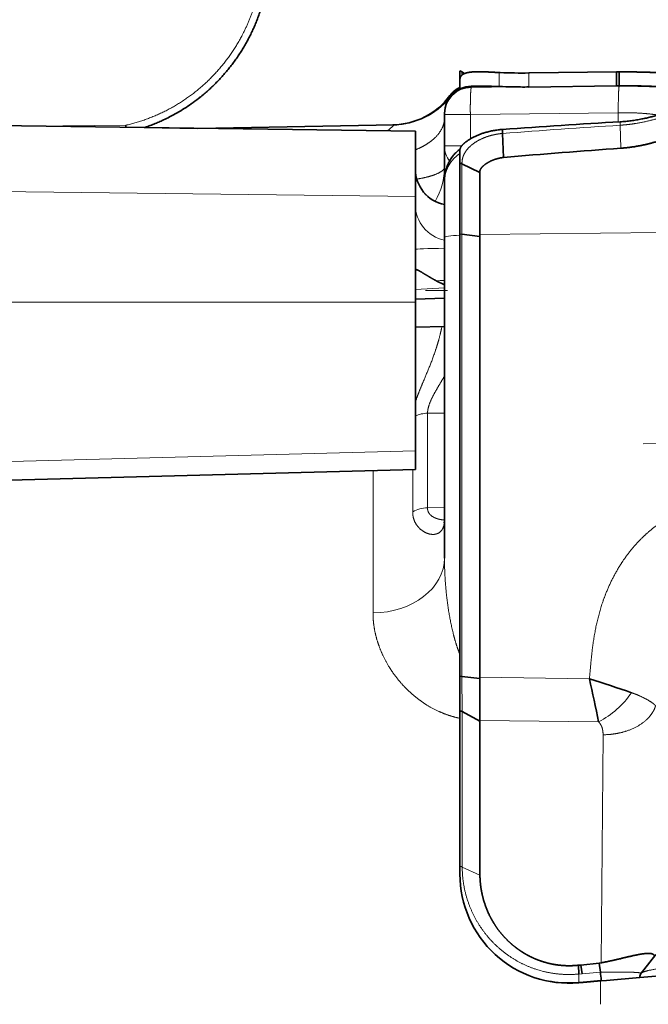
# Model space of a CAD drawing. Extents: x 6 to 414, y 6 to 291.
# Drawn here: x 146 to 149, y 202 to 207 of the extents above; entities that cross this region are included whole.
import ezdxf
from ezdxf.enums import TextEntityAlignment as Align

# ---------------------------------------------------------------- set-up
doc = ezdxf.new("R2010")
doc.units = 0
doc.linetypes.add('DASHDOT', pattern=[18.5, 12, -3, 0.5, -3])
doc.layers.get('0').update_dxf_attribs({"lineweight": 13})
doc.styles.get("Standard").update_dxf_attribs({"font": 'isocp.shx'})
doc.dimstyles.get("Standard").update_dxf_attribs({"dimtxt": 2.5, "dimasz": 2.5, "dimexe": 1.25, "dimexo": 0.625, "dimtad": 1, "dimcen": 2.5, "dimadec": 0, "dimazin": 0, "dimtfac": 1, "dimtmove": 0, "dimatfit": 0, "dimfxl": 0, "dimarcsym": 0})

# ---------------------------------------------------------------- blocks, each defined once
blk = doc.blocks.new('*D')
at = {"color": 7, "lineweight": 13}
for p, q in [((295.0717, 254.871), (295.0717, 256.7886)), ((313.9884, 254.871), (313.9884, 256.7886)), ((282.6298, 255.7886), (292.5812, 255.7886)), ((295.0717, 255.7886), (313.9884, 255.7886)), ((316.4789, 255.7886), (323.553, 255.7886)), ((295.0717, 245.163), (295.0717, 250.8805)), ((313.9884, 248.663), (313.9884, 250.8805)), ((112.3535, 248.663), (92.3664, 248.663)), ((93.3664, 88.7368), (93.3664, 246.1725)), ((125.9194, 242.0104), (101.6976, 242.0104)), ((102.6976, 150.3093), (102.6976, 239.52)), ((123.9194, 216.5104), (123.9194, 136.2047)), ((223.7865, 175.0137), (223.7865, 136.2047)), ((147.8594, 147.8188), (101.6976, 147.8188)), ((126.4098, 137.2047), (221.296, 137.2047)), ((111.6452, 86.2463), (92.3664, 86.2463)), ((111.6452, 86.2463), (111.6452, 76.8481)), ((253.2285, 86.2463), (253.2285, 76.8481)), ((114.1357, 77.8481), (250.738, 77.8481))]:
    blk.add_line(p, q, dxfattribs=at)
for points in [[(292.5812, 255.5707), (295.0717, 255.7886), (292.5812, 256.0065)], [(316.4789, 256.0065), (313.9884, 255.7886), (316.4789, 255.5707)], [(93.5843, 246.1725), (93.3664, 248.663), (93.1486, 246.1725)], [(102.9155, 239.52), (102.6976, 242.0104), (102.4797, 239.52)], [(102.4797, 150.3093), (102.6976, 147.8188), (102.9155, 150.3093)], [(126.4098, 137.4226), (123.9194, 137.2047), (126.4098, 136.9868)], [(221.296, 136.9868), (223.7865, 137.2047), (221.296, 137.4226)], [(93.1486, 88.7368), (93.3664, 86.2463), (93.5843, 88.7368)], [(114.1357, 78.066), (111.6452, 77.8481), (114.1357, 77.6302)], [(250.738, 77.6302), (253.2285, 77.8481), (250.738, 78.066)]]:
    blk.add_lwpolyline(points, close=True, dxfattribs=at)
for points in [[(292.5812, 255.5707), (295.0717, 255.7886), (292.5812, 255.5707), (292.5812, 256.0065)], [(316.4789, 256.0065), (313.9884, 255.7886), (316.4789, 256.0065), (316.4789, 255.5707)], [(93.5843, 246.1725), (93.3664, 248.663), (93.5843, 246.1725), (93.1486, 246.1725)], [(102.9155, 239.52), (102.6976, 242.0104), (102.9155, 239.52), (102.4797, 239.52)], [(102.4797, 150.3093), (102.6976, 147.8188), (102.4797, 150.3093), (102.9155, 150.3093)], [(126.4098, 137.4226), (123.9194, 137.2047), (126.4098, 137.4226), (126.4098, 136.9868)], [(221.296, 136.9868), (223.7865, 137.2047), (221.296, 136.9868), (221.296, 137.4226)], [(93.1486, 88.7368), (93.3664, 86.2463), (93.1486, 88.7368), (93.5843, 88.7368)], [(114.1357, 78.066), (111.6452, 77.8481), (114.1357, 78.066), (114.1357, 77.6302)], [(250.738, 77.6302), (253.2285, 77.8481), (250.738, 77.6302), (250.738, 78.066)]]:
    blk.add_solid(points, dxfattribs=at)
at = {"color": 7, "lineweight": 13, "width": 0.6}
for s, p, p2 in [('110 Min 150 Max', (290.331, 256.7886), (315.8518, 256.7886)), ('Dimensione interna utile', (282.6298, 251.7886), (323.553, 251.7886)), ('599', (171.3608, 138.2047), (176.345, 138.2047)), ('850', (179.9448, 78.8481), (184.9289, 78.8481))]:
    blk.add_text(s, height=3, dxfattribs=at).set_placement(p, p2, align=Align.FIT)
for s, p, p2 in [('565', (101.6976, 192.4225), (101.6976, 197.4067)), ('975', (92.3664, 164.9625), (92.3664, 169.9467))]:
    blk.add_text(s, height=3, rotation=90, dxfattribs=at).set_placement(p, p2, align=Align.FIT)
blk = doc.blocks.new('BLOCK568')
at = {"color": 7, "lineweight": 35}
for p, q in [((-208.747, 242.401), (-208.747, 242.167)), ((-208.69, 242.375), (-208.62, 242.325)), ((-207.639, 242.35), (-207.665, 242.351)), ((-207.639, 242.35), (-207.665, 242.351)), ((-206.852, 242.34), (-206.839, 242.34)), ((-206.852, 242.34), (-206.839, 242.34)), ((-204.447, 242.368), (-206.839, 242.34)), ((-204.447, 242.368), (-206.839, 242.34)), ((-204.447, 242.368), (-204.447, 241.985)), ((-204.447, 242.368), (-204.367, 242.368)), ((-204.447, 242.368), (-204.367, 242.367)), ((-204.367, 242.368), (-204.367, 241.986)), ((-208.747, 242.155), (-208.747, 241.904)), ((-208.234, 241.982), (-208.434, 241.978)), ((-204.447, 241.983), (-206.852, 241.955)), ((-204.447, 241.985), (-204.367, 241.987)), ((-204.392, 241.986), (-204.447, 241.986)), ((-204.447, 241.985), (-204.447, 241.983)), ((-204.447, 241.985), (-204.445, 241.983)), ((-204.447, 241.983), (-204.445, 241.983)), ((-204.391, 241.984), (-204.445, 241.983)), ((-204.392, 241.986), (-204.367, 241.986)), ((-204.391, 241.984), (-204.369, 241.984)), ((-204.367, 241.984), (-204.369, 241.984)), ((-209.171, 241.209), (-209.171, 241.228)), ((-209.171, 241.209), (-209.171, 241.199)), ((-209.171, 241.199), (-209.171, 240.334)), ((-215.951, 240.818), (-210.558, 240.912)), ((-209.971, 240.737), (-221.581, 240.894)), ((-217.932, 240.903), (-217.926, 240.845)), ((-215.951, 240.818), (-217.426, 240.838)), ((-209.971, 240.597), (-209.971, 240.737)), ((-207.577, 240.678), (-207.549, 240.019)), ((-209.971, 238.944), (-209.971, 240.597)), ((-209.171, 240.326), (-209.171, 240.334)), ((-209.171, 239.372), (-209.171, 240.327)), ((-208.747, 240.216), (-208.747, 239.858)), ((-208.747, 239.283), (-208.746, 239.858)), ((-208.69, 239.839), (-208.197, 239.605)), ((-208.197, 237.899), (-208.197, 239.605)), ((-209.171, 237.812), (-209.171, 239.368)), ((-209.171, 239.049), (-209.171, 239.042)), ((-208.747, 239.283), (-208.747, 237.912)), ((-209.971, 238.944), (-209.971, 236.04)), ((-209.171, 229.006), (-209.171, 237.812)), ((-208.747, 225.755), (-208.747, 237.912)), ((-208.69, 237.906), (-208.197, 237.848)), ((-208.197, 237.848), (-208.197, 237.899)), ((-208.197, 225.728), (-208.197, 237.848)), ((-209.399, 236.63), (-209.172, 236.519)), ((-209.171, 236.146), (-209.971, 236.121)), ((-209.971, 236.04), (-209.971, 231.95)), ((-209.171, 235.375), (-209.971, 235.354)), ((-209.971, 231.435), (-209.971, 231.95)), ((-209.971, 231.435), (-228.471, 230.95)), ((-208.747, 225.755), (-208.747, 224.806)), ((-208.69, 225.749), (-208.747, 225.755)), ((-208.69, 225.749), (-208.198, 225.692)), ((-208.198, 225.692), (-208.197, 225.728)), ((-208.197, 224.543), (-208.198, 225.692)), ((-208.747, 224.806), (-208.747, 224.495)), ((-208.684, 224.784), (-208.197, 224.523)), ((-208.747, 224.495), (-208.747, 220.529)), ((-208.197, 224.523), (-208.197, 224.543)), ((-208.197, 224.214), (-208.197, 224.523)), ((-208.197, 224.214), (-208.197, 220.284)), ((-208.747, 220.529), (-208.747, 220.317)), ((-203.689, 217.685), (-203.366, 218.105)), ((-205.422, 217.816), (-205.49, 217.81)), ((-205.48, 217.569), (-205.49, 217.81)), ((-204.924, 217.866), (-205.422, 217.816)), ((-205.422, 217.816), (-205.384, 217.578)), ((-204.869, 217.876), (-204.924, 217.866)), ((-204.886, 217.621), (-204.924, 217.866)), ((-203.763, 217.591), (-203.689, 217.685)), ((-204.863, 217.383), (-205.361, 217.339)), ((-204.863, 217.383), (-204.864, 217.398)), ((-204.715, 217.395), (-204.863, 217.383)), ((-204.715, 217.395), (-203.803, 217.475)), ((-202.347, 217.603), (-203.803, 217.475)), ((-203.803, 217.49), (-203.802, 217.501)), ((-205.486, 217.328), (-205.479, 217.329)), ((-205.361, 217.339), (-205.479, 217.329))]:
    blk.add_line(p, q, dxfattribs=at)
at = {"color": 7, "lineweight": 13}
for p, q in [((-208.69, 242.375), (-208.69, 242.283)), ((-207.665, 242.351), (-207.665, 241.967)), ((-206.852, 242.34), (-206.852, 241.955)), ((-208.434, 241.954), (-208.434, 241.978)), ((-207.665, 241.967), (-208.434, 241.954)), ((-208.434, 241.945), (-207.309, 241.958)), ((-208.434, 241.945), (-208.434, 241.954)), ((-204.392, 241.986), (-204.391, 241.984)), ((-209.014, 241.687), (-209.023, 241.717)), ((-208.46, 241.199), (-209.171, 241.199)), ((-208.46, 241.199), (-204.393, 241.247)), ((-208.46, 241.199), (-208.46, 240.528)), ((-204.393, 240.996), (-204.393, 241.247)), ((-220.535, 240.88), (-217.932, 240.903)), ((-204.342, 240.905), (-204.321, 240.274)), ((-209.171, 240.334), (-208.703, 240.334)), ((-208.69, 239.839), (-208.69, 237.906)), ((-209.971, 238.944), (-224.503, 239.118)), ((-203.227, 237.959), (-208.197, 237.899)), ((-208.69, 237.906), (-208.747, 237.912)), ((-208.69, 229.363), (-208.69, 237.906)), ((-209.971, 236.392), (-209.171, 236.432)), ((-209.971, 236.04), (-233.548, 236.048)), ((-209.171, 232.989), (-209.636, 232.986)), ((-209.636, 231.273), (-209.636, 232.986)), ((-209.971, 231.95), (-229.494, 231.438)), ((-211.136, 231.404), (-211.136, 227.495)), ((-210.045, 231.433), (-210.045, 230.278)), ((-209.636, 230.385), (-209.636, 231.273)), ((-209.171, 230.405), (-209.636, 230.385)), ((-208.69, 225.749), (-208.69, 229.363)), ((-208.69, 225.749), (-208.684, 224.784)), ((-205.186, 225.688), (-208.197, 225.728)), ((-208.684, 224.784), (-208.684, 224.473)), ((-208.684, 224.473), (-208.684, 220.51)), ((-204.936, 224.503), (-208.197, 224.543)), ((-204.812, 224.147), (-204.869, 217.876)), ((-208.684, 220.51), (-208.197, 220.284)), ((-205.48, 217.569), (-205.384, 217.578)), ((-204.886, 217.621), (-205.384, 217.578)), ((-204.864, 217.398), (-205.362, 217.355)), ((-204.879, 216.737), (-204.879, 217.381)), ((-204.715, 217.395), (-204.864, 217.398)), ((-205.479, 217.346), (-205.362, 217.355)), ((-205.479, 217.329), (-205.479, 217.346))]:
    blk.add_line(p, q, dxfattribs=at)
at = {"color": 7, "lineweight": 35}
for centre, radius, start, end in [((-208.788, 242.236), 0.17, 54.9305, 76.0227), ((-207.059, 257.118), 14.779, 267.7524, 270.8039), ((-208.42, 241.228), 0.751, 91.0157, 179.9568), ((-208.425, 241.274), 0.745, 115.6491, 143.4466), ((-208.241, 231.15), 10.832, 86.9554, 89.9651), ((-207.097, 256.754), 14.797, 267.7988, 269.1787), ((-206.983, 257.679), 15.724, 268.8135, 270.4808), ((-210.628, 242.912), 2, 271.0035, 323.3589), ((-189.853, -6.493), 247.916, 93.35039, 94.09977), ((-206.62, 240.749), 0.958, 177.7145, 184.2561), ((-184.97, -25.626), 266.603, 94.16238, 94.85832), ((-208.798, 239.609), 0.254, 64.9577, 78.3353), ((-208.97, 239.701), 1.001, 180.0469, 258.4227), ((-209.959, 236.925), 0.0118, 88.2434, 184.6589), ((-209.471, 230.052), 0.3, 345.1049, 1.9105), ((-276.744, 209.945), 73.269, 11.46034, 12.40697), ((-231.563, 144.276), 85.578, 71.23113, 72.04804), ((-208.793, 224.577), 0.234, 62.2408, 78.6607), ((-205.747, 220.317), 3, 180, 275), ((-208.831, 217.124), 3.976, 3.953, 7.1811), ((-203.626, 217.479), 0.177, 140.8221, 181.1711)]:
    blk.add_arc(centre, radius, start, end, dxfattribs=at)
at = {"color": 7, "lineweight": 13}
for centre, radius, start, end in [((-210.593, 242.912), 2, 271.0043, 321.1099), ((-203.655, 240.956), 0.688, 176.4627, 184.2918), ((-189.321, 3.057), 238.321, 93.61378, 94.3933), ((-208.497, 240.33), 0.674, 180.2093, 217.6028), ((-211.043, 239.76), 1.872, 329.5545, 359.9334), ((-206.129, 226.772), 2.564, 297.7395, 325.0432), ((-208.796, 220.263), 0.271, 65.685, 79.6733), ((-205.754, 220.495), 3.161, 247.5532, 275.0027), ((-211.716, 217.432), 6.238, 359.2064, 1.2582)]:
    blk.add_arc(centre, radius, start, end, dxfattribs=at)
for centre, major_axis, ratio, start_param, end_param in [((-208.421, 241.209), (-0.75, 0), 0.994028, 4.729842, 6.283185), ((-208.421, 241.199), (-0.75, 0), 0.993964, 4.729842, 6.283185), ((-208.971, 239.692), (-1, 0), 0.993087, 0, 1.369438), ((-208.971, 238.712), (-1, 0), 0.986526, 6.283185, 7.652616), ((-208.171, 237.812), (1, 0), 0.087156, 2.184623, 3.141593), ((-208.971, 237.487), (-1, 0), 0.034899, 4.913982, 6.283185), ((-208.971, 236.598), (1, 0), 0.034899, 1.772603, 2.013472), ((-209.623, 232.322), (0.75, 0), 0.885473, 1.58825, 2.054132), ((-209.623, 229.77), (-0.75, 0), 0.819753, 4.729842, 5.310262), ((-211.171, 229.006), (2, 0), 0.755842, 4.729856, 6.283191)]:
    blk.add_ellipse(centre, major_axis=major_axis, ratio=ratio, start_param=start_param, end_param=end_param, dxfattribs=at)
for points, knots in [([(-217.932, 240.903), (-217.419, 241.02), (-216.923, 241.207), (-216.455, 241.463), (-215.602, 242.094), (-214.947, 242.93), (-214.678, 243.39), (-214.373, 244.121), (-214.219, 244.893), (-214.185, 245.151), (-214.168, 245.41), (-214.168, 245.669)], [0, 0, 0, 0, 0, 0, 3.847013, 3.847013, 3.847013, 7.696269, 7.696269, 7.696269, 9.589276, 9.589276, 9.589276, 9.589276, 9.589276, 9.589276]), ([(-217.435, 240.838), (-216.831, 241.038), (-216.258, 241.334), (-215.739, 241.72), (-214.84, 242.64), (-214.265, 243.788), (-214.069, 244.401), (-213.971, 245.035), (-213.971, 245.669)], [0, 0, 0, 0, 0, 0, 5.583848, 5.583848, 5.583848, 11.144749, 11.144749, 11.144749, 11.144749, 11.144749, 11.144749]), ([(-208.46, 241.199), (-208.462, 241.359), (-208.462, 241.519), (-208.459, 241.681), (-208.452, 241.844), (-208.44, 241.923), (-208.438, 241.933), (-208.436, 241.94), (-208.434, 241.945)], [0, 0, 0, 0, 0, 0, 1.154855, 1.154855, 1.154855, 1.373723, 1.373723, 1.373723, 1.373723, 1.373723, 1.373723]), ([(-204.393, 241.247), (-204.394, 241.401), (-204.394, 241.554), (-204.392, 241.706), (-204.385, 241.865), (-204.375, 241.955), (-204.373, 241.967), (-204.371, 241.977), (-204.369, 241.984)], [0, 0, 0, 0, 0, 0, 1.109346, 1.109346, 1.109346, 1.321717, 1.321717, 1.321717, 1.321717, 1.321717, 1.321717]), ([(-202.666, 241.282), (-202.844, 241.232), (-203.048, 241.165), (-203.269, 241.095), (-203.613, 241.003), (-203.976, 240.94), (-204.098, 240.924), (-204.22, 240.912), (-204.342, 240.905)], [0, 0, 0, 0, 0, 0, 1.755062, 1.755062, 1.755062, 2.611555, 2.611555, 2.611555, 2.611555, 2.611555, 2.611555]), ([(-210.738, 240.748), (-210.684, 240.798), (-210.635, 240.84), (-210.594, 240.873), (-210.562, 240.901), (-210.556, 240.91), (-210.556, 240.912), (-210.557, 240.912), (-210.558, 240.912)], [0, 0, 0, 0, 0, 0, 0.946418, 0.946418, 0.946418, 1.167959, 1.167959, 1.167959, 1.167959, 1.167959, 1.167959]), ([(-209.171, 241.105), (-209.171, 241.002), (-209.193, 240.898), (-209.237, 240.798), (-209.37, 240.599), (-209.574, 240.43), (-209.696, 240.352), (-209.829, 240.283), (-209.971, 240.225)], [0, 0, 0, 0, 0, 0, 1.118285, 1.118285, 1.118285, 2.329726, 2.329726, 2.329726, 2.329726, 2.329726, 2.329726]), ([(-207.577, 240.678), (-207.711, 240.666), (-207.844, 240.642), (-207.973, 240.607), (-208.188, 240.525), (-208.378, 240.404), (-208.451, 240.347), (-208.557, 240.242), (-208.632, 240.117), (-208.655, 240.066), (-208.679, 239.99), (-208.689, 239.912), (-208.69, 239.888), (-208.691, 239.864), (-208.69, 239.839)], [0, 0, 0, 0, 0, 0, 0.842338, 0.842338, 0.842338, 1.443259, 1.443259, 1.443259, 1.823818, 1.823818, 1.823818, 1.988808, 1.988808, 1.988808, 1.988808, 1.988808, 1.988808]), ([(-208.747, 240.127), (-208.858, 240.052), (-208.955, 239.96), (-209.035, 239.854), (-209.119, 239.692), (-209.159, 239.52), (-209.167, 239.47), (-209.171, 239.419), (-209.171, 239.368)], [0, 0, 0, 0, 0, 0, 1.214137, 1.214137, 1.214137, 1.719013, 1.719013, 1.719013, 1.719013, 1.719013, 1.719013]), ([(-209.171, 239.758), (-209.171, 239.721), (-209.189, 239.685), (-209.226, 239.649), (-209.347, 239.572), (-209.535, 239.507), (-209.657, 239.474), (-209.79, 239.446), (-209.932, 239.422)], [0, 0, 0, 0, 0, 0, 0.920579, 0.920579, 0.920579, 2.107822, 2.107822, 2.107822, 2.107822, 2.107822, 2.107822]), ([(-209.242, 235.373), (-209.282, 235.166), (-209.334, 234.967), (-209.393, 234.777), (-209.549, 234.334), (-209.721, 233.931), (-209.82, 233.706), (-209.909, 233.493), (-209.971, 233.292)], [0, 0, 0, 0, 0, 0, 1.993156, 1.993156, 1.993156, 4.83048, 4.83048, 4.83048, 4.83048, 4.83048, 4.83048]), ([(-209.171, 234.009), (-209.28, 233.823), (-209.388, 233.645), (-209.491, 233.473), (-209.591, 233.268), (-209.629, 233.083), (-209.634, 233.05), (-209.636, 233.018), (-209.636, 232.986)], [0, 0, 0, 0, 0, 0, 1.771237, 1.771237, 1.771237, 2.165234, 2.165234, 2.165234, 2.165234, 2.165234, 2.165234]), ([(-209.171, 230.05), (-209.266, 230.056), (-209.359, 230.074), (-209.449, 230.105), (-209.562, 230.172), (-209.621, 230.275), (-209.633, 230.309), (-209.638, 230.346), (-209.636, 230.385)], [0, 0, 0, 0, 0, 0, 1.03309, 1.03309, 1.03309, 1.468868, 1.468868, 1.468868, 1.468868, 1.468868, 1.468868]), ([(-209.171, 230.053), (-209.172, 229.951), (-209.189, 229.862), (-209.22, 229.793), (-209.325, 229.666), (-209.474, 229.638), (-209.569, 229.65), (-209.74, 229.712), (-209.891, 229.843), (-209.952, 229.915), (-210.012, 230.032), (-210.039, 230.17), (-210.043, 230.205), (-210.045, 230.241), (-210.045, 230.278)], [0, 0, 0, 0, 0, 0, 1.223213, 1.223213, 1.223213, 3.069174, 3.069174, 3.069174, 4.604189, 4.604189, 4.604189, 5.102863, 5.102863, 5.102863, 5.102863, 5.102863, 5.102863]), ([(-205.186, 225.688), (-205.156, 226.021), (-205.131, 226.368), (-205.089, 226.726), (-204.987, 227.287), (-204.816, 227.834), (-204.74, 228.038), (-204.574, 228.42), (-204.367, 228.782), (-204.257, 228.952), (-204.027, 229.265), (-203.761, 229.549), (-203.625, 229.678), (-203.431, 229.84), (-203.224, 229.983), (-203.169, 230.019), (-203.114, 230.054), (-203.057, 230.087)], [0, 0, 0, 0, 0, 0, 2.51622, 2.51622, 2.51622, 4.029199, 4.029199, 4.029199, 5.431446, 5.431446, 5.431446, 6.734952, 6.734952, 6.734952, 7.19564, 7.19564, 7.19564, 7.19564, 7.19564, 7.19564]), ([(-208.747, 226.353), (-208.823, 226.539), (-208.885, 226.738), (-208.939, 226.94), (-209.055, 227.467), (-209.126, 228.012), (-209.156, 228.344), (-209.171, 228.676), (-209.171, 229.006)], [0, 0, 0, 0, 0, 0, 1.654723, 1.654723, 1.654723, 4.202203, 4.202203, 4.202203, 4.202203, 4.202203, 4.202203]), ([(-208.747, 224.599), (-208.874, 224.625), (-208.991, 224.658), (-209.101, 224.695), (-209.314, 224.778), (-209.498, 224.871), (-209.587, 224.921), (-209.762, 225.03), (-209.915, 225.143), (-209.99, 225.203), (-210.196, 225.38), (-210.367, 225.562), (-210.467, 225.682), (-210.689, 225.981), (-210.854, 226.284), (-210.934, 226.466), (-211.046, 226.781), (-211.109, 227.094), (-211.127, 227.228), (-211.136, 227.362), (-211.136, 227.495)], [0, 0, 0, 0, 0, 0, 1.106913, 1.106913, 1.106913, 2.346071, 2.346071, 2.346071, 3.69215, 3.69215, 3.69215, 6.305913, 6.305913, 6.305913, 10.150393, 10.150393, 10.150393, 13.070052, 13.070052, 13.070052, 13.070052, 13.070052, 13.070052]), ([(-203.368, 224.943), (-203.395, 224.979), (-203.448, 225.02), (-203.526, 225.073), (-203.666, 225.154), (-203.842, 225.233), (-203.901, 225.257), (-203.963, 225.281), (-204.028, 225.303)], [0, 0, 0, 0, 0, 0, 1.670142, 1.670142, 1.670142, 2.436749, 2.436749, 2.436749, 2.436749, 2.436749, 2.436749]), ([(-204.812, 224.147), (-204.613, 224.149), (-204.414, 224.172), (-204.22, 224.218), (-203.903, 224.337), (-203.643, 224.524), (-203.547, 224.615), (-203.453, 224.739), (-203.393, 224.873), (-203.384, 224.896), (-203.376, 224.919), (-203.368, 224.943)], [0, 0, 0, 0, 0, 0, 1.293105, 1.293105, 1.293105, 2.23589, 2.23589, 2.23589, 2.429631, 2.429631, 2.429631, 2.429631, 2.429631, 2.429631]), ([(-208.684, 220.51), (-208.682, 220.149), (-208.626, 219.787), (-208.515, 219.431), (-208.219, 218.833), (-207.76, 218.331), (-207.531, 218.136), (-207.017, 217.802), (-206.424, 217.609), (-206.111, 217.553), (-205.793, 217.54), (-205.48, 217.569)], [0, 0, 0, 0, 0, 0, 2.913583, 2.913583, 2.913583, 5.167507, 5.167507, 5.167507, 7.47668, 7.47668, 7.47668, 7.47668, 7.47668, 7.47668]), ([(-203.763, 217.591), (-203.748, 217.609), (-203.706, 217.629), (-203.639, 217.65), (-203.38, 217.71), (-202.981, 217.766), (-202.675, 217.801), (-202.343, 217.832), (-202.009, 217.858), (-201.983, 217.86), (-201.956, 217.862), (-201.93, 217.864)], [0, 0, 0, 0, 0, 0, 1.140421, 1.140421, 1.140421, 3.373927, 3.373927, 3.373927, 3.566302, 3.566302, 3.566302, 3.566302, 3.566302, 3.566302]), ([(-203.767, 217.586), (-203.769, 217.593), (-203.784, 217.6), (-203.813, 217.605), (-203.927, 217.617), (-204.099, 217.621), (-204.224, 217.623), (-204.434, 217.623), (-204.655, 217.622), (-204.732, 217.622), (-204.808, 217.621), (-204.886, 217.621)], [0, 0, 0, 0, 0, 0, 0.510338, 0.510338, 0.510338, 1.594897, 1.594897, 1.594897, 2.160538, 2.160538, 2.160538, 2.160538, 2.160538, 2.160538])]:
    blk.add_open_spline(points, degree=5, knots=knots, dxfattribs=at)
at = {"color": 7, "lineweight": 35}
for points, degree, knots in [([(-217.426, 240.838), (-217.381, 240.853), (-217.291, 240.885), (-217.157, 240.935), (-217.025, 240.99), (-216.881, 241.055), (-216.711, 241.138), (-216.52, 241.242), (-216.322, 241.362), (-216.126, 241.493), (-215.955, 241.62), (-215.81, 241.736), (-215.696, 241.834), (-215.589, 241.931), (-215.485, 242.032), (-215.383, 242.135), (-215.285, 242.24), (-215.19, 242.349), (-215.098, 242.46), (-215.009, 242.574), (-214.924, 242.69), (-214.841, 242.809), (-214.763, 242.93), (-214.687, 243.053), (-214.615, 243.179), (-214.547, 243.306), (-214.482, 243.435), (-214.421, 243.566), (-214.364, 243.698), (-214.31, 243.832), (-214.26, 243.968), (-214.215, 244.105), (-214.172, 244.243), (-214.134, 244.382), (-214.1, 244.523), (-214.07, 244.664), (-214.043, 244.806), (-214.021, 244.949), (-214.003, 245.092), (-213.989, 245.236), (-213.978, 245.38), (-213.972, 245.524), (-213.971, 245.62), (-213.971, 245.669)], 3, [0, 0, 0, 0, 0.142758, 0.2855, 0.428228, 0.570941, 0.759808, 0.995816, 1.224442, 1.453045, 1.702794, 1.86531, 2.009674, 2.154037, 2.2984, 2.442764, 2.587131, 2.7315, 2.875872, 3.020248, 3.164628, 3.309012, 3.4534, 3.597791, 3.742186, 3.886585, 4.030986, 4.175391, 4.319798, 4.464207, 4.608618, 4.75303, 4.897444, 5.041859, 5.186275, 5.330693, 5.475112, 5.619533, 5.763956, 5.908382, 6.052812, 6.197246, 6.341685, 6.341685, 6.341685, 6.341685]), ([(-217.426, 240.838), (-217.381, 240.853), (-217.291, 240.885), (-217.157, 240.935), (-217.025, 240.99), (-216.881, 241.055), (-216.711, 241.138), (-216.52, 241.242), (-216.322, 241.362), (-216.126, 241.493), (-215.954, 241.62), (-215.81, 241.736), (-215.695, 241.834), (-215.589, 241.932), (-215.485, 242.032), (-215.383, 242.135), (-215.285, 242.24), (-215.19, 242.349), (-215.098, 242.46), (-215.009, 242.574), (-214.924, 242.691), (-214.841, 242.809), (-214.763, 242.93), (-214.687, 243.053), (-214.615, 243.179), (-214.547, 243.306), (-214.482, 243.435), (-214.421, 243.566), (-214.364, 243.698), (-214.31, 243.832), (-214.26, 243.968), (-214.214, 244.105), (-214.172, 244.243), (-214.134, 244.382), (-214.1, 244.523), (-214.07, 244.664), (-214.043, 244.806), (-214.021, 244.949), (-214.003, 245.092), (-213.989, 245.236), (-213.978, 245.38), (-213.972, 245.524), (-213.971, 245.62), (-213.971, 245.669)], 3, [0, 0, 0, 0, 0.142771, 0.285528, 0.428271, 0.570999, 0.759833, 0.99586, 1.224492, 1.453098, 1.702894, 1.865468, 2.009838, 2.154205, 2.298572, 2.442938, 2.587305, 2.731674, 2.876045, 3.020419, 3.164796, 3.309177, 3.453561, 3.597948, 3.742338, 3.886732, 4.031129, 4.175528, 4.319931, 4.464336, 4.608742, 4.75315, 4.89756, 5.041971, 5.186384, 5.330798, 5.475214, 5.619632, 5.764052, 5.908475, 6.052902, 6.197333, 6.34177, 6.34177, 6.34177, 6.34177]), ([(-207.665, 242.351), (-207.811, 242.36), (-207.952, 242.368), (-208.087, 242.375), (-208.303, 242.38), (-208.48, 242.364), (-208.545, 242.353), (-208.651, 242.322), (-208.716, 242.268), (-208.737, 242.236), (-208.747, 242.198), (-208.747, 242.155)], 5, [0, 0, 0, 0, 0, 0, 1.472004, 1.472004, 1.472004, 2.517253, 2.517253, 2.517253, 3.496144, 3.496144, 3.496144, 3.496144, 3.496144, 3.496144]), ([(-207.665, 242.351), (-207.836, 242.361), (-208, 242.371), (-208.155, 242.378), (-208.354, 242.379), (-208.511, 242.357), (-208.552, 242.349), (-208.588, 242.338), (-208.62, 242.325)], 5, [0, 0, 0, 0, 0, 0, 1.726836, 1.726836, 1.726836, 2.410086, 2.410086, 2.410086, 2.410086, 2.410086, 2.410086]), ([(-204.367, 242.368), (-204.104, 242.371), (-203.843, 242.369), (-203.612, 242.364), (-203.266, 242.35), (-202.956, 242.325), (-202.848, 242.315), (-202.686, 242.296), (-202.55, 242.272), (-202.504, 242.262), (-202.462, 242.252), (-202.427, 242.241)], 5, [0, 0, 0, 0, 0, 0, 2.361037, 2.361037, 2.361037, 3.68579, 3.68579, 3.68579, 4.499365, 4.499365, 4.499365, 4.499365, 4.499365, 4.499365]), ([(-204.367, 242.368), (-204.115, 242.371), (-203.864, 242.37), (-203.632, 242.364), (-203.321, 242.352), (-203.038, 242.332), (-202.962, 242.325), (-202.855, 242.315), (-202.756, 242.303), (-202.724, 242.299), (-202.661, 242.29), (-202.6, 242.28), (-202.571, 242.275), (-202.52, 242.265), (-202.477, 242.255), (-202.46, 242.251), (-202.442, 242.246), (-202.426, 242.241)], 5, [0, 0, 0, 0, 0, 0, 2.180628, 2.180628, 2.180628, 3.004788, 3.004788, 3.004788, 3.40496, 3.40496, 3.40496, 3.800617, 3.800617, 3.800617, 4.153973, 4.153973, 4.153973, 4.153973, 4.153973, 4.153973]), ([(-202.298, 241.762), (-202.299, 241.794), (-202.337, 241.825), (-202.412, 241.852), (-202.565, 241.89), (-202.78, 241.92), (-202.864, 241.931), (-203.172, 241.961), (-203.536, 241.98), (-203.807, 241.987), (-204.086, 241.989), (-204.367, 241.986)], 5, [0, 0, 0, 0, 0, 0, 1.860334, 1.860334, 1.860334, 2.925946, 2.925946, 2.925946, 5.414374, 5.414374, 5.414374, 5.414374, 5.414374, 5.414374]), ([(-204.367, 241.984), (-204.119, 241.987), (-203.873, 241.985), (-203.627, 241.98), (-203.338, 241.967), (-203.078, 241.947), (-203.04, 241.944), (-202.899, 241.932), (-202.758, 241.915), (-202.666, 241.902), (-202.542, 241.88), (-202.449, 241.855), (-202.423, 241.847), (-202.361, 241.825), (-202.324, 241.803), (-202.307, 241.789), (-202.299, 241.774), (-202.298, 241.759)], 5, [0, 0, 0, 0, 0, 0, 2.031144, 2.031144, 2.031144, 2.538052, 2.538052, 2.538052, 3.477797, 3.477797, 3.477797, 3.92384, 3.92384, 3.92384, 4.706823, 4.706823, 4.706823, 4.706823, 4.706823, 4.706823]), ([(-203.268, 241.19), (-203.287, 241.185), (-203.325, 241.175), (-203.382, 241.16), (-203.441, 241.145), (-203.5, 241.131), (-203.561, 241.116), (-203.623, 241.102), (-203.685, 241.089), (-203.751, 241.075), (-203.82, 241.062), (-203.892, 241.05), (-203.966, 241.038), (-204.04, 241.027), (-204.115, 241.018), (-204.19, 241.01), (-204.266, 241.004), (-204.316, 241), (-204.342, 240.999)], 3, [0, 0, 0, 0, 0.058401, 0.117871, 0.17834, 0.239736, 0.301997, 0.365084, 0.428949, 0.493543, 0.566397, 0.640012, 0.714302, 0.789179, 0.864551, 0.940322, 1.016395, 1.092666, 1.092666, 1.092666, 1.092666]), ([(-207.577, 240.788), (-207.598, 240.786), (-207.639, 240.783), (-207.7, 240.776), (-207.761, 240.767), (-207.821, 240.757), (-207.881, 240.746), (-207.94, 240.732), (-207.998, 240.718), (-208.05, 240.703), (-208.113, 240.684), (-208.184, 240.659), (-208.269, 240.625), (-208.352, 240.587), (-208.423, 240.55), (-208.489, 240.511), (-208.55, 240.471), (-208.591, 240.44), (-208.611, 240.424)], 3, [0, 0, 0, 0, 0.062062, 0.123739, 0.185056, 0.246035, 0.306695, 0.367051, 0.427118, 0.486906, 0.530378, 0.622638, 0.714233, 0.805099, 0.895054, 0.955814, 1.034208, 1.111792, 1.111792, 1.111792, 1.111792]), ([(-204.321, 240.274), (-204.033, 240.291), (-203.748, 240.337), (-203.471, 240.406), (-203.043, 240.544), (-202.659, 240.696), (-202.518, 240.755), (-202.387, 240.81), (-202.267, 240.858)], 5, [0, 0, 0, 0, 0, 0, 2.552861, 2.552861, 2.552861, 4.149469, 4.149469, 4.149469, 4.149469, 4.149469, 4.149469]), ([(-208.744, 240.25), (-208.778, 240.224), (-208.841, 240.171), (-208.924, 240.08), (-208.994, 239.985), (-209.051, 239.885), (-209.091, 239.794), (-209.117, 239.72), (-209.133, 239.664), (-209.146, 239.613), (-209.154, 239.571), (-209.162, 239.518), (-209.169, 239.454), (-209.171, 239.397), (-209.171, 239.368)], 3, [0, 0, 0, 0, 0.127227, 0.249432, 0.366735, 0.480029, 0.594953, 0.663915, 0.716939, 0.768626, 0.822328, 0.845116, 0.927787, 1.015452, 1.015452, 1.015452, 1.015452]), ([(-207.549, 240.019), (-207.654, 240.004), (-207.763, 239.981), (-207.863, 239.944), (-207.99, 239.88), (-208.095, 239.797), (-208.119, 239.775), (-208.158, 239.733), (-208.186, 239.687), (-208.195, 239.666), (-208.2, 239.641), (-208.198, 239.615), (-208.198, 239.612), (-208.197, 239.608), (-208.197, 239.605)], 5, [0, 0, 0, 0, 0, 0, 0.943916, 0.943916, 0.943916, 1.25043, 1.25043, 1.25043, 1.498329, 1.498329, 1.498329, 1.538224, 1.538224, 1.538224, 1.538224, 1.538224, 1.538224]), ([(-209.959, 236.936), (-209.943, 236.938), (-209.913, 236.927), (-209.874, 236.906), (-209.769, 236.845), (-209.639, 236.765), (-209.562, 236.718), (-209.483, 236.672), (-209.399, 236.63)], 5, [0, 0, 0, 0, 0, 0, 0.736139, 0.736139, 0.736139, 1.660634, 1.660634, 1.660634, 1.660634, 1.660634, 1.660634]), ([(-205.49, 217.811), (-205.572, 217.802), (-205.654, 217.797), (-205.737, 217.795), (-205.9, 217.799), (-206.06, 217.816), (-206.14, 217.828), (-206.295, 217.858), (-206.444, 217.9), (-206.517, 217.924), (-206.625, 217.963), (-206.733, 218.01), (-206.768, 218.027), (-206.84, 218.061), (-206.91, 218.099), (-206.945, 218.119), (-207.014, 218.16), (-207.081, 218.204), (-207.115, 218.227), (-207.18, 218.273), (-207.247, 218.324), (-207.281, 218.352), (-207.392, 218.446), (-207.506, 218.558), (-207.581, 218.64), (-207.684, 218.769), (-207.769, 218.893), (-207.795, 218.934), (-207.843, 219.011), (-207.885, 219.085), (-207.905, 219.123), (-208.027, 219.365), (-208.116, 219.62), (-208.167, 219.84), (-208.194, 220.062), (-208.197, 220.284)], 5, [0, 0, 0, 0, 0, 0, 0.761127, 0.761127, 0.761127, 1.517746, 1.517746, 1.517746, 2.267512, 2.267512, 2.267512, 2.642306, 2.642306, 2.642306, 3.0171, 3.0171, 3.0171, 3.396392, 3.396392, 3.396392, 3.775684, 3.775684, 3.775684, 4.599819, 4.599819, 4.599819, 5.014175, 5.014175, 5.014175, 5.428531, 5.428531, 5.428531, 7.616227, 7.616227, 7.616227, 7.616227, 7.616227, 7.616227]), ([(-204.869, 217.876), (-204.759, 217.897), (-204.648, 217.92), (-204.534, 217.945), (-204.323, 217.994), (-204.125, 218.042), (-204.037, 218.063), (-203.871, 218.1), (-203.733, 218.124), (-203.675, 218.132), (-203.561, 218.141), (-203.484, 218.133), (-203.454, 218.124), (-203.42, 218.105), (-203.405, 218.082), (-203.402, 218.075), (-203.4, 218.068), (-203.4, 218.062)], 5, [0, 0, 0, 0, 0, 0, 0.903156, 0.903156, 0.903156, 1.761775, 1.761775, 1.761775, 2.545072, 2.545072, 2.545072, 3.502313, 3.502313, 3.502313, 3.925221, 3.925221, 3.925221, 3.925221, 3.925221, 3.925221])]:
    blk.add_open_spline(points, degree=degree, knots=knots, dxfattribs=at)
at = {"color": 7, "lineweight": 13}
for points in [[(-203.305, 241.181), (-203.476, 241.213), (-203.687, 241.235), (-203.917, 241.248), (-204.154, 241.251), (-204.393, 241.247)], [(-204.812, 224.147), (-204.812, 224.22), (-204.82, 224.292), (-204.837, 224.366), (-204.872, 224.437), (-204.936, 224.503)]]:
    blk.add_open_spline(points, degree=5, dxfattribs=at)
at = {"color": 7, "lineweight": 35}
blk.add_open_spline([(-208.611, 240.424), (-208.663, 240.383), (-208.705, 240.34), (-208.733, 240.3), (-208.747, 240.261), (-208.747, 240.216)], degree=5, dxfattribs=at)

msp = doc.modelspace()

# ---------------------------------------------------------------- linework, layer by layer
at = {"color": 7, "linetype": 'DASHDOT', "lineweight": 13, "ltscale": 0.004003}
msp.add_line((147.5884, 205.2642), (147.4283, 205.2642), dxfattribs=at)
at = {"color": 7, "linetype": 'DASHDOT', "lineweight": 13, "ltscale": 0.028701}
msp.add_line((148.4846, 204.5619), (149.6326, 204.5719), dxfattribs=at)

# ---------------------------------------------------------------- block references
at = {"lineweight": 0, "xscale": 0.1666666666666667, "yscale": 0.1666666666666667, "zscale": 0.1666666666666667}
msp.add_blockref('BLOCK568', (182.4369, 165.8713), dxfattribs=at)

# ---------------------------------------------------------------- dimensions: what is measured, and where the dimension line sits
at = {"color": 0, "lineweight": 0}
for base, p1, p2, angle, middle, dimtype in [((223.7865, 137.2047), (123.9194, 216.5104), (223.7865, 175.0137), 359.9981, (173.8529, 137.2047), 160), ((102.69762, 147.81877), (125.91936, 242.01044), (157.92598, 147.81877), 269.99857, (102.69762, 194.91461), 160), ((93.3664, 248.663), (111.6452, 86.2463), (112.3535, 248.663), 89.9995, (93.3664, 167.4546), 160), ((111.6452, 77.8481), (253.2285, 86.2463), (111.6452, 86.2463), 180, (182.4369, 77.8481), 161)]:
    dim = msp.add_linear_dim(base=base, p1=p1, p2=p2, angle=angle, dimstyle='Standard', override={"dimlfac": 6}, dxfattribs=at)
    dim.commit()
    dim.dimension.update_dxf_attribs({"geometry": '*D', "text_midpoint": middle, "dimtype": dimtype})
dim = msp.add_linear_dim(base=(295.0717, 255.7886), p1=(313.9884, 248.663), p2=(295.0717, 245.163), angle=179.999, text='110 Min 150 Max', dimstyle='Standard', override={"dimlfac": 6}, dxfattribs=at)
dim.commit()
dim.dimension.update_dxf_attribs({"geometry": '*D', "text_midpoint": (303.0914, 255.7886), "dimtype": 160})

doc.saveas('drawing.dxf')
